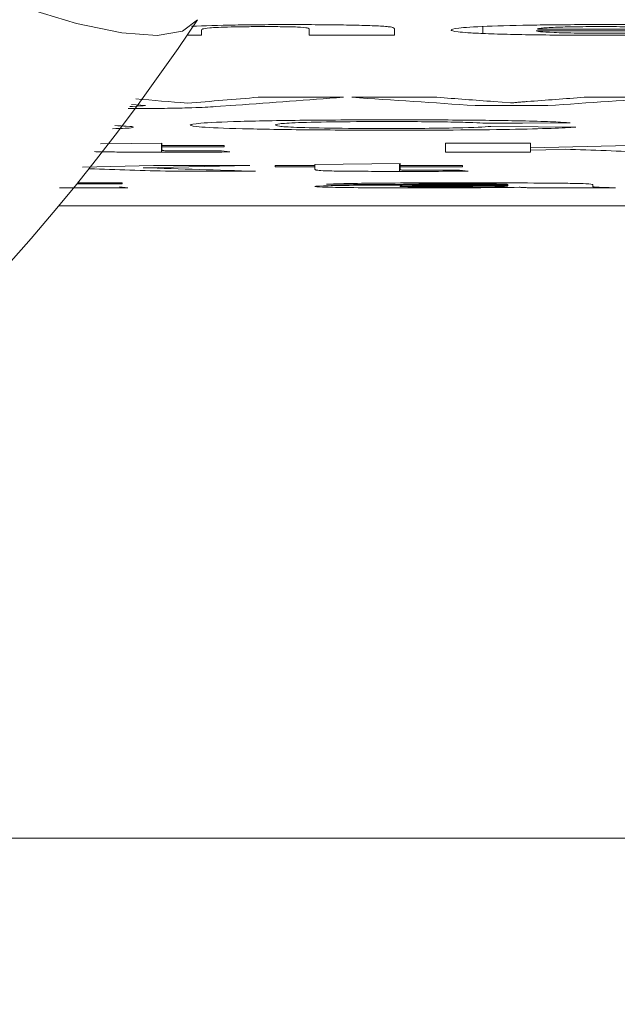
# Model space of a CAD drawing. Units: millimetres. Extents: x -1561 to 1689, y -1536 to 1565.
# Drawn here: x 102 to 105, y -1022 to -1017 of the extents above; entities that cross this region are included whole.
import ezdxf

# ---------------------------------------------------------------- set-up
doc = ezdxf.new("R2010")
doc.units = ezdxf.units.MM

msp = doc.modelspace()

# ---------------------------------------------------------------- linework, layer by layer
at = {"color": 7, "linetype": 'Continuous', "lineweight": 18}
for p, q in [((103.7192, -1017.3137), (103.7192, -1017.2872)), ((104.1039, -1017.2843), (104.1039, -1017.3137)), ((104.5037, -1017.3068), (104.5037, -1017.2752)), ((105.3346, -1017.287), (104.7517, -1017.287)), ((103.2321, -1017.3137), (103.1668, -1017.3137)), ((103.2321, -1017.2914), (103.2321, -1017.3137)), ((104.1039, -1017.3137), (103.7192, -1017.3137)), ((105.7192, -1017.2943), (104.7449, -1017.2943)), ((103.8731, -1017.5952), (103.4885, -1017.5952)), ((104.2962, -1017.5952), (103.9116, -1017.5952)), ((105.3475, -1017.5952), (104.9628, -1017.5952)), ((102.9781, -1017.6325), (102.9141, -1017.6279)), ((103.3871, -1017.6308), (103.295, -1017.6374)), ((104.7982, -1017.6325), (104.4688, -1017.6325)), ((104.5546, -1017.6144), (104.6295, -1017.6207)), ((102.7749, -1017.8061), (103.0526, -1017.8027)), ((103.051, -1017.8435), (103.051, -1017.8027)), ((103.0526, -1017.8027), (103.0526, -1017.8133)), ((103.3346, -1017.8133), (103.0526, -1017.8133)), ((103.0526, -1017.8192), (103.0526, -1017.8133)), ((103.0526, -1017.8192), (103.0526, -1017.832)), ((103.3346, -1017.8192), (103.0526, -1017.8192)), ((103.3346, -1017.8133), (103.3346, -1017.8192)), ((104.7192, -1017.8021), (104.3346, -1017.8021)), ((104.3346, -1017.843), (104.3346, -1017.8021)), ((104.7192, -1017.8021), (104.7192, -1017.8239)), ((104.7192, -1017.8239), (105.168, -1017.8133)), ((103.3218, -1017.8371), (103.3603, -1017.8425)), ((104.7192, -1017.843), (104.3346, -1017.843)), ((104.7192, -1017.8336), (104.7192, -1017.8239)), ((104.7192, -1017.8336), (104.7192, -1017.843)), ((102.6933, -1017.9107), (103.0141, -1017.9041)), ((103.45, -1017.9041), (102.9672, -1017.9138)), ((103.45, -1017.9041), (103.0141, -1017.9041)), ((103.7449, -1017.9041), (103.5654, -1017.9041)), ((103.5654, -1017.9092), (103.5654, -1017.9041)), ((103.7449, -1017.9092), (103.5654, -1017.9092)), ((103.7449, -1017.899), (104.1295, -1017.8947)), ((103.7449, -1017.9041), (103.7449, -1017.899)), ((103.7449, -1017.9092), (103.7449, -1017.9041)), ((103.7449, -1017.9207), (103.7449, -1017.9092)), ((104.1279, -1017.9304), (104.1279, -1017.8948)), ((104.1295, -1017.8947), (104.1295, -1017.9041)), ((104.4116, -1017.9041), (104.1295, -1017.9041)), ((104.1295, -1017.9092), (104.1295, -1017.9041)), ((104.1295, -1017.9092), (104.1295, -1017.9203)), ((104.4116, -1017.9092), (104.1295, -1017.9092)), ((104.4116, -1017.9041), (104.4116, -1017.9092)), ((102.7241, -1017.9186), (102.7241, -1017.9162)), ((103.4757, -1017.9299), (103.091, -1017.9299)), ((104.3987, -1017.9248), (104.4372, -1017.9295)), ((102.8731, -1017.9869), (102.6673, -1017.9869)), ((102.8731, -1017.9826), (102.6709, -1017.9826)), ((102.8731, -1017.9826), (102.8731, -1017.9869)), ((104.6167, -1017.9901), (104.6167, -1017.9895)), ((104.6167, -1017.9943), (104.6167, -1017.9901)), ((104.6167, -1017.9954), (104.6167, -1017.9943)), ((105.0013, -1017.9908), (105.0013, -1017.9976)), ((102.8603, -1018.0003), (102.8987, -1018.0043)), ((105.1039, -1018.0046), (104.7192, -1018.0046)), ((192.9034, -1018.0857), (102.5864, -1018.0857))]:
    msp.add_line(p, q, dxfattribs=at)
at = {"color": 8, "linetype": 'Continuous', "lineweight": 18}
msp.add_line((196.7935, -1020.9458), (98.6962, -1020.9458), dxfattribs=at)
at = {"color": 7, "linetype": 'Continuous', "lineweight": 18, "flags": 128}
for points in [[(94.8931, -1012.9855), (95.5178, -1013.3915), (96.139, -1013.7879), (96.7533, -1014.1726), (97.3571, -1014.5434), (97.947, -1014.8983), (98.5198, -1015.2351), (99.0723, -1015.5521), (99.6012, -1015.8474), (100.1037, -1016.1194), (100.577, -1016.3665), (101.0183, -1016.5875), (101.4252, -1016.781), (101.7954, -1016.9459), (102.1268, -1017.0813), (102.4177, -1017.1865), (102.6662, -1017.2609), (102.8711, -1017.304), (103.0312, -1017.3156), (103.1455, -1017.2956), (103.2136, -1017.2442)], [(104.8987, -1017.711), (104.6833, -1017.712), (104.5141, -1017.7128)], [(104.5398, -1017.727), (104.7551, -1017.7286), (104.9244, -1017.7299)], [(104.8779, -1017.83), (104.7891, -1017.8321), (104.7192, -1017.8336)], [(104.1295, -1017.9893), (103.9428, -1017.9889), (103.7962, -1017.9885)]]:
    msp.add_lwpolyline(points, dxfattribs=at)
at = {"color": 7, "linetype": 'Continuous', "lineweight": 18}
msp.add_arc((94.8931, -1011.6972), 10, 270, 326.30993, dxfattribs=at)
for points, knots in [([(103.1868, -1017.2736), (103.2438, -1017.2715), (103.3084, -1017.2696), (103.4207, -1017.2677), (103.4612, -1017.2672), (103.5441, -1017.2666), (103.5863, -1017.2665), (103.6291, -1017.2664)], [0, 0, 0, 0, 0.5, 0.5, 0.75, 0.75, 1, 1, 1, 1]), ([(103.5165, -1017.2755), (103.4894, -1017.2755), (103.4627, -1017.2756), (103.4115, -1017.2762), (103.387, -1017.2766), (103.3212, -1017.2781), (103.2882, -1017.2796), (103.2505, -1017.2828), (103.2424, -1017.2846), (103.2328, -1017.288), (103.2322, -1017.2897), (103.2321, -1017.2914)], [0, 0, 0, 0, 0.125, 0.125, 0.25, 0.25, 0.5, 0.5, 0.75, 0.75, 1, 1, 1, 1]), ([(103.6796, -1017.2782), (103.6618, -1017.2773), (103.6383, -1017.2766), (103.5812, -1017.2757), (103.5487, -1017.2755), (103.5165, -1017.2755)], [0, 0, 0, 0, 0.5, 0.5, 1, 1, 1, 1]), ([(103.6291, -1017.2664), (103.6739, -1017.2665), (103.7184, -1017.2666), (103.8056, -1017.2671), (103.8488, -1017.2676), (103.9272, -1017.269), (103.9633, -1017.2699), (104.0225, -1017.2721), (104.0447, -1017.2733), (104.0642, -1017.2747)], [0, 0, 0, 0, 0.25, 0.25, 0.5, 0.5, 0.75, 0.75, 1, 1, 1, 1]), ([(103.7192, -1017.2872), (103.7186, -1017.2856), (103.7181, -1017.2841), (103.7088, -1017.2811), (103.7027, -1017.2795), (103.6796, -1017.2782)], [0, 0, 0, 0, 0.5, 0.5, 1, 1, 1, 1]), ([(104.0642, -1017.2747), (104.0734, -1017.2754), (104.0808, -1017.2762), (104.0859, -1017.277), (104.091, -1017.2778), (104.0945, -1017.2786), (104.0971, -1017.2795), (104.1023, -1017.2811), (104.1032, -1017.2827), (104.1039, -1017.2843)], [0, 0, 0, 0, 0.0000770462, 0.0000770462, 0.0000770462, 0.0001537687, 0.0001537687, 0.0001537687, 0.000305082, 0.000305082, 0.000305082, 0.000305082]), ([(104.3603, -1017.291), (104.3617, -1017.288), (104.3705, -1017.285), (104.4201, -1017.2791), (104.4625, -1017.2763), (104.5841, -1017.2716), (104.6604, -1017.2696), (104.7913, -1017.2677), (104.8366, -1017.2672), (104.9304, -1017.2666), (104.9791, -1017.2665), (105.0273, -1017.2664)], [0, 0, 0, 0, 0.25, 0.25, 0.5, 0.5, 0.75, 0.75, 0.875, 0.875, 1, 1, 1, 1]), ([(104.8334, -1017.2786), (104.8042, -1017.2798), (104.7816, -1017.2811), (104.7558, -1017.284), (104.7524, -1017.2855), (104.7517, -1017.287)], [0, 0, 0, 0, 0.5, 0.5, 1, 1, 1, 1]), ([(105.0446, -1017.2755), (105.0044, -1017.2755), (104.9641, -1017.2757), (104.8917, -1017.2768), (104.8607, -1017.2776), (104.8334, -1017.2786)], [0, 0, 0, 0, 0.5, 0.5, 1, 1, 1, 1]), ([(105.0273, -1017.2664), (105.1335, -1017.2665), (105.2394, -1017.267), (105.4325, -1017.2698), (105.5162, -1017.2721), (105.6383, -1017.2777), (105.6745, -1017.2809), (105.7155, -1017.2876), (105.7199, -1017.2909), (105.7192, -1017.2943)], [0, 0, 0, 0, 0.25, 0.25, 0.5, 0.5, 0.75, 0.75, 1, 1, 1, 1]), ([(105.3346, -1017.287), (105.3326, -1017.2856), (105.3285, -1017.2842), (105.3081, -1017.2816), (105.2909, -1017.2803), (105.2401, -1017.278), (105.2072, -1017.2771), (105.1312, -1017.2758), (105.088, -1017.2755), (105.0446, -1017.2755)], [0, 0, 0, 0, 0.25, 0.25, 0.5, 0.5, 0.75, 0.75, 1, 1, 1, 1]), ([(104.5037, -1017.3068), (104.4786, -1017.3056), (104.4554, -1017.3045), (104.4182, -1017.3019), (104.4038, -1017.3006), (104.3689, -1017.2966), (104.3621, -1017.2938), (104.3603, -1017.291)], [0, 0, 0, 0, 0.25, 0.25, 0.5, 0.5, 1, 1, 1, 1]), ([(105.063, -1017.3145), (105.0098, -1017.3145), (104.9566, -1017.3144), (104.8514, -1017.3139), (104.8004, -1017.3135), (104.7027, -1017.3122), (104.6554, -1017.3114), (104.5732, -1017.3093), (104.5368, -1017.3081), (104.5037, -1017.3068)], [0, 0, 0, 0, 0.25, 0.25, 0.5, 0.5, 0.75, 0.75, 1, 1, 1, 1]), ([(104.7449, -1017.2943), (104.7469, -1017.2957), (104.7521, -1017.2971), (104.7769, -1017.2999), (104.7971, -1017.3012), (104.8552, -1017.3033), (104.8911, -1017.3042), (104.9722, -1017.3054), (105.0172, -1017.3056), (105.0622, -1017.3057)], [0, 0, 0, 0, 0.25, 0.25, 0.5, 0.5, 0.75, 0.75, 1, 1, 1, 1]), ([(105.0622, -1017.3057), (105.0912, -1017.3056), (105.1198, -1017.3055), (105.1748, -1017.305), (105.201, -1017.3045), (105.2673, -1017.3027), (105.2911, -1017.301), (105.309, -1017.2992)], [0, 0, 0, 0, 0.25, 0.25, 0.5, 0.5, 1, 1, 1, 1]), ([(105.6936, -1017.3008), (105.6701, -1017.3029), (105.6409, -1017.3048), (105.5628, -1017.3084), (105.5131, -1017.3099), (105.3994, -1017.3124), (105.3352, -1017.3132), (105.2014, -1017.3143), (105.1322, -1017.3145), (105.063, -1017.3145)], [0, 0, 0, 0, 0.25, 0.25, 0.5, 0.5, 0.75, 0.75, 1, 1, 1, 1]), ([(103.295, -1017.6374), (103.2654, -1017.6392), (103.2192, -1017.6421), (103.0963, -1017.6449), (102.9912, -1017.6461), (102.9236, -1017.6462), (102.8997, -1017.6463)], [0, 0, 0, 0, 0.410336, 0.642211, 0.873829, 1, 1, 1, 1]), ([(102.9071, -1017.6368), (102.911, -1017.6367), (102.9486, -1017.6355), (102.9641, -1017.6339), (102.9781, -1017.6325)], [0, 0, 0, 0, 0.104306, 1, 1, 1, 1]), ([(104.6295, -1017.6207), (104.6327, -1017.6205), (104.6359, -1017.6202), (104.6391, -1017.6199), (104.6423, -1017.6197), (104.6455, -1017.6194), (104.6486, -1017.6191), (104.655, -1017.6186), (104.6607, -1017.6181), (104.6664, -1017.6175)], [0, 0, 0, 0, 0.0000326921, 0.0000326921, 0.0000326921, 0.0000653842, 0.0000653842, 0.0000653842, 0.0001307668, 0.0001307668, 0.0001307668, 0.0001307668]), ([(104.6664, -1017.6175), (104.6695, -1017.6173), (104.6726, -1017.617), (104.6758, -1017.6168), (104.6789, -1017.6165), (104.6821, -1017.6162), (104.6853, -1017.616), (104.6917, -1017.6154), (104.6983, -1017.6149), (104.7048, -1017.6144)], [0, 0, 0, 0, 0.0000324193, 0.0000324193, 0.0000324193, 0.0000648387, 0.0000648387, 0.0000648387, 0.0001296759, 0.0001296759, 0.0001296759, 0.0001296759]), ([(102.9244, -1017.7305), (102.9193, -1017.7322), (102.9114, -1017.7347), (102.8502, -1017.7367), (102.8286, -1017.7375)], [0, 0, 0, 0, 0.6461237, 1, 1, 1, 1]), ([(102.8395, -1017.7234), (102.8586, -1017.7242), (102.9156, -1017.7263), (102.9209, -1017.7289), (102.9244, -1017.7305)], [0, 0, 0, 0, 0.334483, 1, 1, 1, 1]), ([(103.1808, -1017.7212), (103.1831, -1017.7182), (103.1947, -1017.7152), (103.2632, -1017.7094), (103.3226, -1017.7066), (103.4926, -1017.7019), (103.6007, -1017.7), (103.782, -1017.6983), (103.8447, -1017.6978), (103.9746, -1017.6973), (104.0407, -1017.6972), (104.1067, -1017.6972)], [0, 0, 0, 0, 0.25, 0.25, 0.5, 0.5, 0.75, 0.75, 0.875, 0.875, 1, 1, 1, 1]), ([(104.093, -1017.7439), (103.9661, -1017.7438), (103.8421, -1017.7434), (103.6063, -1017.7412), (103.5013, -1017.7395), (103.3325, -1017.7352), (103.2706, -1017.7326), (103.1954, -1017.7271), (103.1832, -1017.7241), (103.1808, -1017.7212)], [0, 0, 0, 0, 0.25, 0.25, 0.5, 0.5, 0.75, 0.75, 1, 1, 1, 1]), ([(104.0798, -1017.705), (103.9999, -1017.705), (103.9202, -1017.7053), (103.7771, -1017.707), (103.7149, -1017.7083), (103.6261, -1017.7114), (103.6009, -1017.7132), (103.5707, -1017.7168), (103.5668, -1017.7187), (103.5654, -1017.7205)], [0, 0, 0, 0, 0.25, 0.25, 0.5, 0.5, 0.75, 0.75, 1, 1, 1, 1]), ([(103.5654, -1017.7205), (103.5668, -1017.7224), (103.5706, -1017.7243), (103.5978, -1017.7279), (103.6212, -1017.7297), (103.7055, -1017.7329), (103.7685, -1017.7342), (103.913, -1017.736), (103.9954, -1017.7363), (104.0774, -1017.7363)], [0, 0, 0, 0, 0.25, 0.25, 0.5, 0.5, 0.75, 0.75, 1, 1, 1, 1]), ([(104.0774, -1017.7363), (104.1337, -1017.7363), (104.1889, -1017.7361), (104.2946, -1017.7353), (104.3435, -1017.7346), (104.4675, -1017.7319), (104.5116, -1017.7295), (104.5398, -1017.727)], [0, 0, 0, 0, 0.25, 0.25, 0.5, 0.5, 1, 1, 1, 1]), ([(104.5141, -1017.7128), (104.5016, -1017.7117), (104.4843, -1017.7106), (104.433, -1017.7086), (104.3986, -1017.7077), (104.3199, -1017.7064), (104.2747, -1017.7058), (104.1797, -1017.7051), (104.1297, -1017.705), (104.0798, -1017.705)], [0, 0, 0, 0, 0.25, 0.25, 0.5, 0.5, 0.75, 0.75, 1, 1, 1, 1]), ([(104.9244, -1017.7299), (104.8965, -1017.732), (104.8618, -1017.7339), (104.7643, -1017.7376), (104.7011, -1017.7392), (104.5481, -1017.7417), (104.4613, -1017.7426), (104.28, -1017.7437), (104.187, -1017.7438), (104.093, -1017.7439)], [0, 0, 0, 0, 0.25, 0.25, 0.5, 0.5, 0.75, 0.75, 1, 1, 1, 1]), ([(104.1067, -1017.6972), (104.1606, -1017.6972), (104.2146, -1017.6972), (104.3215, -1017.6976), (104.3735, -1017.6979), (104.4741, -1017.6988), (104.5232, -1017.6993), (104.6147, -1017.7007), (104.6564, -1017.7015), (104.6964, -1017.7023)], [0, 0, 0, 0, 0.25, 0.25, 0.5, 0.5, 0.75, 0.75, 1, 1, 1, 1]), ([(104.6964, -1017.7023), (104.747, -1017.7035), (104.7898, -1017.7048), (104.8549, -1017.7078), (104.8786, -1017.7094), (104.8987, -1017.711)], [0, 0, 0, 0, 0.5, 0.5, 1, 1, 1, 1]), ([(103.051, -1017.8435), (102.982, -1017.8434), (102.8834, -1017.8431), (102.7802, -1017.8421), (102.7554, -1017.8413), (102.7476, -1017.8411)], [0, 0, 0, 0, 0.616023, 0.880631, 1, 1, 1, 1]), ([(103.3603, -1017.8425), (103.3105, -1017.8428), (103.2598, -1017.8431), (103.1558, -1017.8434), (103.1035, -1017.8435), (103.051, -1017.8435)], [0, 0, 0, 0, 0.5, 0.5, 1, 1, 1, 1]), ([(103.0526, -1017.832), (103.0525, -1017.8326), (103.0525, -1017.8332), (103.0531, -1017.8338), (103.0537, -1017.8344), (103.0536, -1017.835), (103.0558, -1017.8356), (103.0568, -1017.8359), (103.0573, -1017.8362), (103.0607, -1017.8365), (103.0631, -1017.8367), (103.0678, -1017.8369), (103.0735, -1017.837), (103.0791, -1017.8372), (103.0859, -1017.8373), (103.0937, -1017.8374), (103.1024, -1017.8376), (103.1126, -1017.8377), (103.1231, -1017.8378), (103.1336, -1017.8378), (103.1449, -1017.8379), (103.156, -1017.8379), (103.1581, -1017.8379), (103.1602, -1017.8379), (103.1624, -1017.8379)], [0, 0, 0, 0, 0.0000916429, 0.0000916429, 0.0000916429, 0.0001832842, 0.0001832842, 0.0001832842, 0.0002248117, 0.0002248117, 0.0002248117, 0.0002550222, 0.0002550222, 0.0002550222, 0.00028489, 0.00028489, 0.00028489, 0.0003185538, 0.0003185538, 0.0003185538, 0.0003523268, 0.0003523268, 0.0003523268, 0.0003587017, 0.0003587017, 0.0003587017, 0.0003587017]), ([(103.1624, -1017.8379), (103.1761, -1017.8379), (103.1898, -1017.8379), (103.2034, -1017.8378), (103.217, -1017.8378), (103.2304, -1017.8377), (103.2437, -1017.8376), (103.2701, -1017.8375), (103.296, -1017.8373), (103.3218, -1017.8371)], [0, 0, 0, 0, 0.0000412128, 0.0000412128, 0.0000412128, 0.0000824271, 0.0000824271, 0.0000824271, 0.0001641993, 0.0001641993, 0.0001641993, 0.0001641993]), ([(103.7573, -1017.9255), (103.7539, -1017.9251), (103.7511, -1017.9247), (103.7498, -1017.9243), (103.7485, -1017.9239), (103.7473, -1017.9235), (103.7465, -1017.9231), (103.745, -1017.9223), (103.7446, -1017.9215), (103.7449, -1017.9207)], [0, 0, 0, 0, 0.0000694935, 0.0000694935, 0.0000694935, 0.0001388424, 0.0001388424, 0.0001388424, 0.0002771259, 0.0002771259, 0.0002771259, 0.0002771259]), ([(104.1279, -1017.9304), (104.0849, -1017.9303), (104.0424, -1017.9303), (103.9598, -1017.9299), (103.9188, -1017.9297), (103.8457, -1017.9289), (103.8147, -1017.9283), (103.7752, -1017.927), (103.765, -1017.9262), (103.7573, -1017.9255)], [0, 0, 0, 0, 0.25, 0.25, 0.5, 0.5, 0.75, 0.75, 1, 1, 1, 1]), ([(104.4372, -1017.9295), (104.3875, -1017.9298), (104.3367, -1017.93), (104.2328, -1017.9303), (104.1804, -1017.9303), (104.1279, -1017.9304)], [0, 0, 0, 0, 0.5, 0.5, 1, 1, 1, 1]), ([(104.1295, -1017.9203), (104.1294, -1017.9209), (104.1294, -1017.9214), (104.13, -1017.9219), (104.1306, -1017.9225), (104.1305, -1017.923), (104.1328, -1017.9235), (104.1338, -1017.9238), (104.1342, -1017.924), (104.1376, -1017.9242), (104.14, -1017.9244), (104.1447, -1017.9246), (104.1504, -1017.9247), (104.156, -1017.9249), (104.1628, -1017.925), (104.1706, -1017.9251), (104.1794, -1017.9252), (104.1895, -1017.9253), (104.2, -1017.9254), (104.2106, -1017.9254), (104.2218, -1017.9255), (104.2329, -1017.9255), (104.235, -1017.9255), (104.2372, -1017.9255), (104.2393, -1017.9255)], [0, 0, 0, 0, 0.0000916396, 0.0000916396, 0.0000916396, 0.0001832778, 0.0001832778, 0.0001832778, 0.0002248012, 0.0002248012, 0.0002248012, 0.0002550104, 0.0002550104, 0.0002550104, 0.0002848769, 0.0002848769, 0.0002848769, 0.0003185394, 0.0003185394, 0.0003185394, 0.0003523128, 0.0003523128, 0.0003523128, 0.0003586876, 0.0003586876, 0.0003586876, 0.0003586876]), ([(104.2393, -1017.9255), (104.253, -1017.9255), (104.2667, -1017.9254), (104.2803, -1017.9254), (104.2939, -1017.9254), (104.3073, -1017.9253), (104.3206, -1017.9253), (104.347, -1017.9251), (104.3729, -1017.925), (104.3987, -1017.9248)], [0, 0, 0, 0, 0.0000412127, 0.0000412127, 0.0000412127, 0.0000824269, 0.0000824269, 0.0000824269, 0.0001641989, 0.0001641989, 0.0001641989, 0.0001641989]), ([(103.7449, -1017.9985), (103.7469, -1017.9976), (103.7565, -1017.9966), (103.8088, -1017.9949), (103.8491, -1017.9941), (103.9503, -1017.9929), (104.0105, -1017.9925), (104.1314, -1017.992), (104.1937, -1017.9917), (104.2561, -1017.9915)], [0, 0, 0, 0, 0.25, 0.25, 0.5, 0.5, 0.75, 0.75, 1, 1, 1, 1]), ([(104.2233, -1018.005), (104.1623, -1018.005), (104.102, -1018.0049), (103.9848, -1018.0044), (103.9304, -1018.0039), (103.8395, -1018.0028), (103.8028, -1018.002), (103.7556, -1018.0004), (103.7463, -1017.9994), (103.7449, -1017.9985)], [0, 0, 0, 0, 0.25, 0.25, 0.5, 0.5, 0.75, 0.75, 1, 1, 1, 1]), ([(103.7962, -1017.9885), (103.8152, -1017.9875), (103.8391, -1017.9866), (103.9105, -1017.9848), (103.9583, -1017.9841), (104.0745, -1017.983), (104.14, -1017.9827), (104.2727, -1017.9823), (104.3399, -1017.9822), (104.4075, -1017.9822)], [0, 0, 0, 0, 0.25, 0.25, 0.5, 0.5, 0.75, 0.75, 1, 1, 1, 1]), ([(104.3691, -1017.9866), (104.342, -1017.9866), (104.3151, -1017.9866), (104.2628, -1017.9868), (104.2368, -1017.9869), (104.172, -1017.9877), (104.1483, -1017.9885), (104.1295, -1017.9893)], [0, 0, 0, 0, 0.25, 0.25, 0.5, 0.5, 1, 1, 1, 1]), ([(104.2, -1017.9961), (104.1898, -1017.9963), (104.1797, -1017.9964), (104.1707, -1017.9965), (104.1592, -1017.9967), (104.1494, -1017.9969), (104.1426, -1017.9971), (104.1357, -1017.9974), (104.1319, -1017.9976), (104.1305, -1017.9978), (104.1301, -1017.9979), (104.1298, -1017.998), (104.1295, -1017.9981)], [0, 0, 0, 0, 0.000039189, 0.000039189, 0.000039189, 0.0000889427, 0.0000889427, 0.0000889427, 0.000138908, 0.000138908, 0.000138908, 0.0001528471, 0.0001528471, 0.0001528471, 0.0001528471]), ([(104.1295, -1017.9981), (104.1309, -1017.9984), (104.1343, -1017.9988), (104.1554, -1017.9995), (104.1712, -1017.9998), (104.2084, -1018.0003), (104.2308, -1018.0005), (104.2787, -1018.0008), (104.3046, -1018.0008), (104.3302, -1018.0008)], [0, 0, 0, 0, 0.25, 0.25, 0.5, 0.5, 0.75, 0.75, 1, 1, 1, 1]), ([(104.6167, -1017.9943), (104.5474, -1017.9947), (104.4769, -1017.9949), (104.3353, -1017.9954), (104.2628, -1017.9955), (104.2, -1017.9961)], [0, 0, 0, 0, 0.5, 0.5, 1, 1, 1, 1]), ([(104.6167, -1017.9895), (104.6157, -1017.9891), (104.6139, -1017.9886), (104.5933, -1017.9877), (104.5741, -1017.9873), (104.5214, -1017.9868), (104.491, -1017.9867), (104.4305, -1017.9866), (104.3997, -1017.9866), (104.3691, -1017.9866)], [0, 0, 0, 0, 0.25, 0.25, 0.5, 0.5, 0.75, 0.75, 1, 1, 1, 1]), ([(104.4075, -1017.9822), (104.488, -1017.9822), (104.5681, -1017.9823), (104.7265, -1017.9827), (104.8029, -1017.9832), (104.8971, -1017.9844), (104.925, -1017.9848), (104.9652, -1017.9859), (104.9769, -1017.9865), (104.9988, -1017.9883), (105.0007, -1017.9896), (105.0013, -1017.9908)], [0, 0, 0, 0, 0.25, 0.25, 0.5, 0.5, 0.625, 0.625, 0.75, 0.75, 1, 1, 1, 1]), ([(104.5165, -1017.9999), (104.5362, -1017.9997), (104.5548, -1017.9994), (104.5844, -1017.9988), (104.5946, -1017.9984), (104.6027, -1017.9981)], [0, 0, 0, 0, 0.5, 0.5, 1, 1, 1, 1]), ([(104.6027, -1017.9981), (104.606, -1017.9979), (104.6091, -1017.9977), (104.6108, -1017.9974), (104.6126, -1017.9972), (104.6136, -1017.997), (104.6145, -1017.9968), (104.6163, -1017.9963), (104.6166, -1017.9959), (104.6167, -1017.9954)], [0, 0, 0, 0, 0.0000448518, 0.0000448518, 0.0000448518, 0.0000896244, 0.0000896244, 0.0000896244, 0.0001786626, 0.0001786626, 0.0001786626, 0.0001786626]), ([(105.0013, -1017.9976), (105.002, -1017.9988), (105.0022, -1018), (105.0297, -1018.0025), (105.064, -1018.0036), (105.1039, -1018.0046)], [0, 0, 0, 0, 0.5, 0.5, 1, 1, 1, 1]), ([(102.8987, -1018.0043), (102.849, -1018.0045), (102.7982, -1018.0047), (102.6943, -1018.0049), (102.6419, -1018.005), (102.5894, -1018.005)], [0, 0, 0, 0, 0.5, 0.5, 1, 1, 1, 1]), ([(104.6692, -1018.0021), (104.609, -1018.003), (104.5432, -1018.0037), (104.3909, -1018.0047), (104.3072, -1018.005), (104.2233, -1018.005)], [0, 0, 0, 0, 0.5, 0.5, 1, 1, 1, 1]), ([(104.3302, -1018.0008), (104.3638, -1018.0008), (104.3974, -1018.0008), (104.4599, -1018.0004), (104.4888, -1018.0002), (104.5165, -1017.9999)], [0, 0, 0, 0, 0.5, 0.5, 1, 1, 1, 1]), ([(104.6828, -1018.0028), (104.6817, -1018.0028), (104.6807, -1018.0027), (104.6796, -1018.0026), (104.6785, -1018.0026), (104.6775, -1018.0025), (104.6764, -1018.0025), (104.6743, -1018.0023), (104.6719, -1018.0022), (104.6692, -1018.0021)], [0, 0, 0, 0, 0.00001260372, 0.00001260372, 0.00001260372, 0.00002520744, 0.00002520744, 0.00002520744, 0.0000503828, 0.0000503828, 0.0000503828, 0.0000503828]), ([(104.7192, -1018.0046), (104.7157, -1018.0045), (104.7121, -1018.0043), (104.709, -1018.0042), (104.7059, -1018.004), (104.703, -1018.0039), (104.7, -1018.0037), (104.694, -1018.0034), (104.6883, -1018.0031), (104.6828, -1018.0028)], [0, 0, 0, 0, 0.0000320026, 0.0000320026, 0.0000320026, 0.0000639939, 0.0000639939, 0.0000639939, 0.0001279204, 0.0001279204, 0.0001279204, 0.0001279204])]:
    msp.add_open_spline(points, degree=3, knots=knots, dxfattribs=at)
for points in [[(103.168, -1017.6217), (103.2748, -1017.613), (103.3816, -1017.6042), (103.4885, -1017.5952)], [(103.8731, -1017.5952), (103.7111, -1017.6073), (103.5491, -1017.6191), (103.3871, -1017.6308)], [(104.4688, -1017.6325), (104.2831, -1017.6203), (104.0973, -1017.6078), (103.9116, -1017.5952)], [(104.2962, -1017.5952), (104.3823, -1017.6017), (104.4684, -1017.6081), (104.5546, -1017.6144)], [(104.7048, -1017.6144), (104.7908, -1017.6081), (104.8768, -1017.6017), (104.9628, -1017.5952)], [(105.3475, -1017.5952), (105.1644, -1017.6078), (104.9813, -1017.6203), (104.7982, -1017.6325)], [(102.934, -1017.6024), (103.012, -1017.6089), (103.09, -1017.6154), (103.168, -1017.6217)], [(105.2449, -1017.843), (105.1226, -1017.8387), (105.0002, -1017.8344), (104.8779, -1017.83)], [(103.091, -1017.9299), (102.9687, -1017.9262), (102.8464, -1017.9224), (102.7241, -1017.9186)], [(102.9672, -1017.9138), (103.1367, -1017.9193), (103.3062, -1017.9246), (103.4757, -1017.9299)], [(104.2561, -1017.9915), (104.3782, -1017.9912), (104.5013, -1017.9908), (104.6167, -1017.9901)]]:
    msp.add_open_spline(points, degree=3, dxfattribs=at)

doc.saveas('drawing.dxf')
